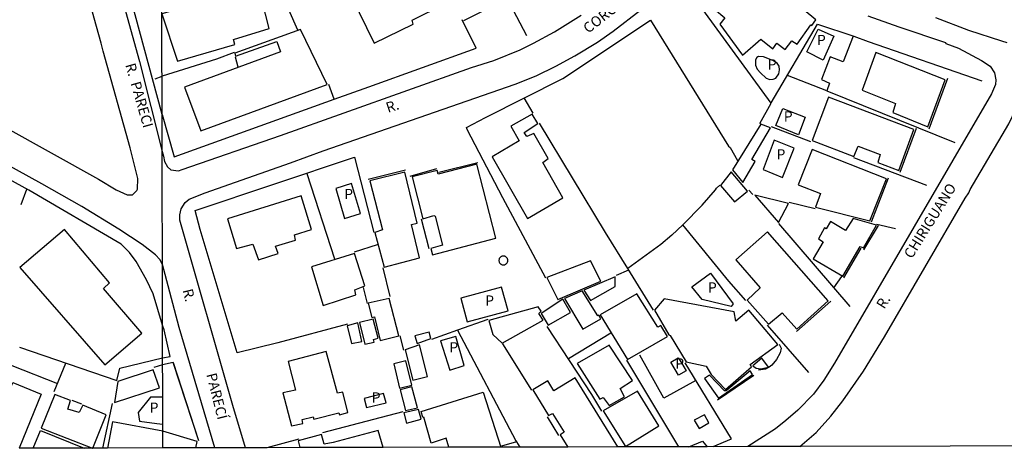
# Model space of a CAD drawing. Units: millimetres. Extents: x 173485 to 175902, y 1668721 to 1671498.
# Drawn here: x 175385 to 175625, y 1668725 to 1668830 of the extents above; entities that cross this region are included whole.
import ezdxf
from ezdxf.enums import TextEntityAlignment as Align

# ---------------------------------------------------------------- set-up
doc = ezdxf.new("R2010")
doc.units = ezdxf.units.MM
doc.header["$MEASUREMENT"] = 0
for name, color, linetype in [('V-AREA_VERDE', 3, 'Continuous'), ('V-EDIFICACAO', 2, 'Continuous'), ('V-LOTE', 10, 'Continuous'), ('V-NOME_DOS_LOGRADOUROS', 7, 'Continuous'), ('V-QUADRA', 2, 'Continuous'), ('V-TESTADA', 231, 'Continuous'), ('X-LIMITE_1000', 7, 'Continuous'), ('X-LIMITE_5000', 7, 'Continuous')]:
    doc.layers.add(name, color=color, linetype=linetype)

msp = doc.modelspace()

# ---------------------------------------------------------------- linework, layer by layer
at = {"layer": 'V-AREA_VERDE'}
for points in [[(175608.1, 1668830.24), (175616.17, 1668827.16), (175624.24, 1668824.5), (175625.48, 1668824.09)], [(175575.05, 1668725.65), (175579.03, 1668729.07), (175582.59, 1668733.06), (175585.5, 1668736.74), (175590.56, 1668744.02), (175595.64, 1668752.37), (175615.31, 1668786.2), (175616.23, 1668787.48), (175616.57, 1668788.32), (175625.99, 1668804.29), (175626.79, 1668806), (175628.29, 1668808.26), (175635.49, 1668820.57), (175637.12, 1668822.12), (175639.06, 1668823.02), (175640.81, 1668823.32), (175643.08, 1668823.06), (175644.94, 1668822.21), (175646.07, 1668821.35), (175646.94, 1668820.47)]]:
    msp.add_lwpolyline(points, dxfattribs=at)
at = {"layer": 'V-EDIFICACAO'}
for points in [[(175472.35, 1668839.9), (175471.56, 1668841.48), (175472.61, 1668842.11), (175470.59, 1668846.29), (175469.3, 1668845.7), (175468.96, 1668846.32), (175461.99, 1668842.8), (175471.19, 1668824), (175480.7, 1668828.62), (175480.44, 1668829.58), (175488.32, 1668833.46), (175482.67, 1668844.92), (175472.35, 1668839.9)], [(175560.42, 1668845.03), (175552.37, 1668835.39), (175555.01, 1668833.33), (175554.21, 1668832.23), (175556.68, 1668830.14), (175555.46, 1668828.63), (175561.01, 1668821.01), (175565.46, 1668824.98), (175568.43, 1668822.59), (175569.37, 1668823.95), (175571.42, 1668822.42), (175573.08, 1668824.51), (175574.39, 1668823.76), (175577.67, 1668828.44), (175577.91, 1668828.26), (175578.93, 1668829.69), (175560.42, 1668845.03)], [(175419.37, 1668831.09), (175423.22, 1668819.56), (175437.2, 1668823.62), (175436.81, 1668824.87), (175445.58, 1668827.58), (175442.92, 1668837.76), (175442.92, 1668837.76), (175419.37, 1668831.09), (175419.37, 1668831.09), (175419.37, 1668831.09), (175419.37, 1668831.09)], [(175424.91, 1668813.21), (175428.86, 1668802.6), (175459.7, 1668813.9), (175453.21, 1668827.28), (175437.16, 1668821.51), (175437.37, 1668820.76), (175447.44, 1668824.4), (175448.3, 1668821.87), (175424.91, 1668813.21)], [(175576.71, 1668821.86), (175576.71, 1668821.86), (175579.45, 1668827.4), (175583.34, 1668825.71), (175580.71, 1668819.86), (175576.71, 1668821.86)], [(175593.59, 1668821.73), (175590.18, 1668812.53), (175598.39, 1668809.22), (175597.72, 1668807.06), (175606.25, 1668803.59), (175610.5, 1668815.01), (175593.59, 1668821.73)], [(175565.41, 1668816.71), (175566.79, 1668815.41), (175567.73, 1668815.09), (175568.54, 1668815.16), (175569.12, 1668815.41), (175569.86, 1668816.51), (175570.05, 1668817.45), (175569.99, 1668818.34), (175569.44, 1668819.05), (175568.46, 1668819.71), (175566.14, 1668820.64), (175564.95, 1668820.75), (175564.5, 1668820.46), (175564.22, 1668819.92), (175564.18, 1668818.6), (175564.63, 1668817.59), (175565.41, 1668816.71)], [(175582.03, 1668810.82), (175578.04, 1668800.24), (175588.21, 1668796.33), (175589.27, 1668798.85), (175589.27, 1668798.85), (175594.58, 1668796.79), (175594.04, 1668794.84), (175599.13, 1668792.91), (175602.84, 1668802.94), (175582.03, 1668810.82)], [(175574.71, 1668801.6), (175569.12, 1668803.89), (175570.85, 1668808.04), (175576.34, 1668805.9), (175574.71, 1668801.6)], [(175504.49, 1668803.76), (175506.53, 1668800.15), (175499.95, 1668796.24), (175508.57, 1668781.2), (175517.18, 1668786.25), (175512.31, 1668794.84), (175513.58, 1668795.83), (175510.11, 1668801.98), (175508.44, 1668801.24), (175507.74, 1668802.21), (175511.1, 1668804.4), (175509.68, 1668806.69), (175504.49, 1668803.76)], [(175558.57, 1668793.07), (175561.14, 1668790), (175564.15, 1668795.11), (175563.26, 1668795.62), (175567.82, 1668803.33), (175565.51, 1668804.25), (175558.57, 1668793.07)], [(175566.03, 1668793.15), (175570.81, 1668791.25), (175573.64, 1668798.39), (175568.74, 1668800.35), (175566.03, 1668793.15)], [(175578.03, 1668798.06), (175574.64, 1668789.44), (175580.06, 1668787.29), (175578.87, 1668783.95), (175592.07, 1668780.66), (175596.15, 1668790.92), (175578.03, 1668798.06)], [(175486.74, 1668792.05), (175486.51, 1668792.93), (175480.4, 1668791.34), (175483, 1668781.18), (175485.71, 1668781.96), (175486.07, 1668781.81), (175487.86, 1668774.74), (175484.99, 1668773.92), (175485.36, 1668772.4), (175500.85, 1668776.43), (175496.17, 1668794.5), (175486.74, 1668792.05)], [(175470.1, 1668790.42), (175473.21, 1668778.44), (175471.34, 1668777.83), (175473.57, 1668769.37), (175482.19, 1668771.67), (175480.24, 1668779.72), (175481.69, 1668780.08), (175478.64, 1668792.55), (175470.1, 1668790.42)], [(175558.28, 1668792.6), (175555.66, 1668789.25), (175559.09, 1668785.26), (175562.27, 1668787.9), (175558.28, 1668792.6)], [(175463.95, 1668781.21), (175467.86, 1668782.48), (175467.86, 1668782.48), (175465.66, 1668789.72), (175461.79, 1668788.51), (175463.95, 1668781.22), (175463.95, 1668781.21)], [(175435.38, 1668781.1), (175437.56, 1668773.93), (175441.55, 1668774.99), (175442.93, 1668771.18), (175447.73, 1668772.67), (175447.1, 1668774.5), (175447.1, 1668774.5), (175451.98, 1668775.96), (175451.71, 1668777.26), (175455.87, 1668778.57), (175453.38, 1668786.75), (175435.38, 1668781.1)], [(175564.03, 1668786.9), (175569.78, 1668780.26), (175572.23, 1668784.91), (175564.03, 1668786.9)], [(175581.41, 1668778.72), (175581.04, 1668778.91), (175579.54, 1668776.29), (175580.68, 1668775.51), (175578.26, 1668771.39), (175585.46, 1668767.15), (175589.75, 1668774.4), (175590.55, 1668774.08), (175593.71, 1668779.6), (175587.99, 1668781.2), (175586.16, 1668778.3), (175582.47, 1668780.47), (175581.41, 1668778.72)], [(175384.74, 1668769.28), (175405.42, 1668745.53), (175414.5, 1668753.26), (175405.1, 1668764.13), (175406.58, 1668765.57), (175395.58, 1668778.55), (175384.74, 1668769.28)], [(175567.1, 1668777.99), (175559.38, 1668771.13), (175565.35, 1668764.35), (175562.2, 1668761.28), (175567.38, 1668755.45), (175570.72, 1668758.26), (175574.3, 1668754.25), (175581.96, 1668761.12), (175567.1, 1668777.99)], [(175455.88, 1668769.44), (175458.75, 1668760.02), (175466.71, 1668762.58), (175466.44, 1668763.86), (175468.85, 1668764.77), (175466.36, 1668772.67), (175455.88, 1668769.44)], [(175503.76, 1668770.99), (175503.75, 1668771.1), (175503.74, 1668771.21), (175503.71, 1668771.32), (175503.67, 1668771.43), (175503.62, 1668771.53), (175503.55, 1668771.63), (175503.48, 1668771.71), (175503.4, 1668771.79), (175503.32, 1668771.86), (175503.22, 1668771.93), (175503.12, 1668771.98), (175503.01, 1668772.02), (175502.9, 1668772.05), (175502.79, 1668772.06), (175502.68, 1668772.07), (175502.57, 1668772.06), (175502.46, 1668772.05), (175502.35, 1668772.02), (175502.24, 1668771.98), (175502.14, 1668771.93), (175502.04, 1668771.86), (175501.96, 1668771.79), (175501.88, 1668771.71), (175501.81, 1668771.63), (175501.74, 1668771.53), (175501.69, 1668771.43), (175501.65, 1668771.32), (175501.62, 1668771.21), (175501.61, 1668771.1), (175501.6, 1668770.99), (175501.61, 1668770.88), (175501.62, 1668770.77), (175501.65, 1668770.66), (175501.69, 1668770.55), (175501.74, 1668770.45), (175501.81, 1668770.35), (175501.88, 1668770.27), (175501.96, 1668770.19), (175502.04, 1668770.12), (175502.14, 1668770.05), (175502.24, 1668770), (175502.35, 1668769.96), (175502.46, 1668769.93), (175502.57, 1668769.92), (175502.68, 1668769.91), (175502.79, 1668769.92), (175502.9, 1668769.93), (175503.01, 1668769.96), (175503.12, 1668770), (175503.22, 1668770.05), (175503.32, 1668770.12), (175503.4, 1668770.19), (175503.48, 1668770.27), (175503.55, 1668770.35), (175503.62, 1668770.45), (175503.67, 1668770.55), (175503.71, 1668770.66), (175503.74, 1668770.77), (175503.75, 1668770.88), (175503.76, 1668770.99)], [(175513.25, 1668766.83), (175515.98, 1668761.51), (175526.43, 1668765.98), (175523.92, 1668770.89), (175513.25, 1668766.83)], [(175522.34, 1668763.78), (175523.9, 1668761.22), (175529.96, 1668764.64), (175529.96, 1668766.97), (175522.34, 1668763.78)], [(175558.78, 1668760.42), (175558.27, 1668759.76), (175551.17, 1668761.46), (175548.7, 1668764.58), (175553.2, 1668767.92), (175553.2, 1668767.92), (175558.78, 1668760.42)], [(175503.86, 1668758.69), (175503.85, 1668758.73), (175502.26, 1668764.45), (175492.33, 1668761.79), (175492.33, 1668761.79), (175493.87, 1668756.04), (175503.86, 1668758.69)], [(175469.68, 1668760.55), (175470.6, 1668757.07), (175471.23, 1668757.22), (175472.64, 1668751.47), (175477.18, 1668752.63), (175474.79, 1668761.75), (175469.68, 1668760.55)], [(175521.89, 1668763.6), (175517.6, 1668761.68), (175522.09, 1668754.21), (175526.49, 1668756.77), (175525.99, 1668757.63), (175525.73, 1668757.5), (175521.89, 1668763.6)], [(175535.24, 1668762.87), (175526.32, 1668757.76), (175532.99, 1668746.86), (175542.71, 1668752.43), (175541.09, 1668755.13), (175540.37, 1668754.75), (175535.24, 1668762.87)], [(175541.92, 1668761.63), (175539.55, 1668758.91), (175543.02, 1668752.83), (175543.38, 1668752.7), (175547.25, 1668746.25), (175552.16, 1668745.19), (175553.37, 1668743.16), (175556.84, 1668739.56), (175563.25, 1668745.05), (175562.93, 1668745.61), (175569.62, 1668750.5), (175562.59, 1668758.9), (175559.39, 1668756.17), (175559, 1668758.47), (175541.92, 1668761.63)], [(175499.16, 1668756.38), (175500.09, 1668752.98), (175502.37, 1668750.83), (175512.38, 1668756.42), (175511.37, 1668758.03), (175511.88, 1668758.59), (175511.19, 1668759.67), (175499.16, 1668756.38)], [(175511.89, 1668758.07), (175513.58, 1668755.23), (175519.09, 1668758.3), (175517.2, 1668761.55), (175511.89, 1668758.07)], [(175464.55, 1668755.07), (175465.62, 1668750.73), (175468.14, 1668751.26), (175467.14, 1668755.75), (175464.55, 1668755.07)], [(175467.58, 1668755.86), (175468.89, 1668750.58), (175471.15, 1668751.08), (175470.99, 1668751.72), (175472.1, 1668752.04), (175470.89, 1668756.68), (175467.58, 1668755.86)], [(175481.12, 1668752.59), (175481.62, 1668750.75), (175484.96, 1668751.97), (175484.6, 1668753.47), (175481.12, 1668752.59)], [(175493.12, 1668745.39), (175493.12, 1668745.39), (175491.06, 1668752.47), (175491.06, 1668752.47), (175487.32, 1668751.36), (175487.32, 1668751.36), (175489.62, 1668744.21), (175489.62, 1668744.21), (175493.12, 1668745.39)], [(175478.73, 1668749.21), (175480.59, 1668741.78), (175484.15, 1668742.74), (175482.26, 1668750.46), (175478.73, 1668749.21)], [(175520.68, 1668745.88), (175526.2, 1668737.21), (175527.05, 1668737.58), (175528.46, 1668735.63), (175532.27, 1668737.77), (175531.14, 1668739.77), (175534.17, 1668741.7), (175528.5, 1668750.31), (175520.68, 1668745.88)], [(175450.2, 1668746.39), (175451.94, 1668739.37), (175448.87, 1668738.71), (175450.98, 1668730.64), (175453.74, 1668731.27), (175453.58, 1668732.24), (175456.28, 1668732.91), (175456.42, 1668732.28), (175462.5, 1668733.87), (175462.7, 1668733.32), (175464.71, 1668733.91), (175463.48, 1668738.89), (175462.19, 1668738.64), (175459.43, 1668748.83), (175450.2, 1668746.39)], [(175546.11, 1668746.04), (175547.24, 1668744.12), (175545.41, 1668743.03), (175543.5, 1668746.19), (175545.32, 1668747.26), (175546.11, 1668746.04)], [(175475.95, 1668745.81), (175477.37, 1668739.86), (175480.35, 1668740.6), (175478.89, 1668746.49), (175475.95, 1668745.81)], [(175565.72, 1668747.15), (175563.52, 1668745.33), (175564.34, 1668744.73), (175565.46, 1668744.55), (175567.33, 1668744.98), (175565.72, 1668747.15)], [(175408.65, 1668741.5), (175407.79, 1668736.35), (175418.82, 1668739.97), (175417.25, 1668744.35), (175408.65, 1668741.5)], [(175552.99, 1668743.05), (175551.73, 1668742.25), (175555.15, 1668737.38), (175563.47, 1668743.17), (175562.9, 1668744.06), (175557, 1668739.17), (175556.62, 1668739.17), (175552.99, 1668743.05)], [(175480.32, 1668740.18), (175477.54, 1668739.47), (175478.8, 1668734.43), (175481.75, 1668735.07), (175480.32, 1668740.18)], [(175402.47, 1668725.26), (175402.55, 1668725.23), (175402.56, 1668725.26), (175405.81, 1668733.38), (175400.05, 1668735.71), (175399.19, 1668733.89), (175396.41, 1668734.72), (175397.11, 1668736.87), (175393.25, 1668738.3), (175389.95, 1668730.12)], [(175413.89, 1668731.81), (175418.16, 1668731.23), (175419.63, 1668731.08), (175419.58, 1668737.66), (175416.61, 1668737.63), (175413.62, 1668733.94)], [(175474.05, 1668736.29), (175474.05, 1668736.29), (175473.42, 1668738.56), (175473.42, 1668738.56), (175468.73, 1668737.33), (175469.33, 1668735.11), (175474.05, 1668736.29)], [(175535.39, 1668739.14), (175527.04, 1668734.36), (175532.51, 1668725.67), (175540.58, 1668730.68), (175535.39, 1668739.14), (175535.39, 1668739.14)], [(175478.43, 1668733.86), (175479.04, 1668731.36), (175482.65, 1668732.31), (175481.94, 1668734.63), (175478.43, 1668733.86)], [(175549.25, 1668732.06), (175550.42, 1668729.99), (175552.83, 1668731.37), (175551.74, 1668733.38), (175549.25, 1668732.06)]]:
    msp.add_lwpolyline(points, close=True, dxfattribs=at)
for points in [[(175530.57, 1668725.54), (175520.17, 1668742.4), (175514.97, 1668739.21), (175513.54, 1668741.65), (175509.89, 1668739.46), (175513.67, 1668733.2), (175514.66, 1668733.67), (175517.54, 1668729.14), (175516.53, 1668728.45), (175518.44, 1668725.51)], [(175374.92, 1668725.2), (175376.31, 1668728.55), (175377.53, 1668728.03), (175383.03, 1668741.21), (175389.91, 1668738.36), (175384.59, 1668725.22)], [(175489.38, 1668725.45), (175488.7, 1668727.66), (175485.03, 1668726.44), (175483.29, 1668732.77), (175483.01, 1668732.67), (175482.59, 1668734.21), (175497.79, 1668738.89), (175502.07, 1668725.48)], [(175427.66, 1668725.32), (175427.98, 1668726.84), (175419.6, 1668729.41), (175407.32, 1668731.69), (175406.08, 1668725.27)], [(175387.99, 1668725.23), (175389.72, 1668729.57), (175400.41, 1668725.26)], [(175473.32, 1668725.41), (175472.13, 1668729.51), (175461.14, 1668726.63), (175458.93, 1668726.2), (175458.28, 1668728.57), (175452.62, 1668727.03), (175453.05, 1668725.37)]]:
    msp.add_lwpolyline(points, dxfattribs=at)
at = {"layer": 'V-LOTE'}
for points in [[(175419.43, 1668806.6), (175406.3, 1668855.24)], [(175446.51, 1668840.73), (175452.49, 1668827.21)], [(175565.25, 1668804.36), (175568.02, 1668809.33), (175546.99, 1668838.25)], [(175503.48, 1668835.15), (175508.31, 1668825.82)], [(175496.06, 1668822.72), (175492.61, 1668829.67)], [(175493.7, 1668803.37), (175498.32, 1668805.86), (175517.2, 1668815.38), (175538.58, 1668829.59)], [(175538.58, 1668829.59), (175557.62, 1668798.89), (175558.04, 1668798.49), (175559.81, 1668795.35)], [(175567.98, 1668809.39), (175579.32, 1668828.63)], [(175579.32, 1668828.63), (175588.17, 1668825.71), (175591.65, 1668824.38), (175619.43, 1668814.82)], [(175588.05, 1668825.7), (175585.56, 1668819.39), (175582.43, 1668820.63), (175580.28, 1668815.12), (175582.28, 1668814.24), (175581.59, 1668812.37)], [(175419.54, 1668755.22), (175417.24, 1668762.87), (175415.6, 1668766.29), (175413.06, 1668770.73), (175411.43, 1668772.94), (175409.41, 1668774.97), (175386.94, 1668788.12), (175373.09, 1668795.65), (175356.86, 1668803.77), (175348.87, 1668808.21), (175339.67, 1668813.07), (175327.93, 1668818.87), (175321.51, 1668821.7)], [(175437, 1668821.68), (175432.73, 1668820.09), (175419.41, 1668815.94)], [(175469.86, 1668813.32), (175496.06, 1668822.72)], [(175496.06, 1668822.72), (175496.07, 1668822.72)], [(175437.22, 1668820.63), (175437.93, 1668818.2)], [(175417.71, 1668815.26), (175419.41, 1668815.94)], [(175581.59, 1668812.37), (175572, 1668816.12)], [(175461.43, 1668810.29), (175460.07, 1668813.86)], [(175461.43, 1668810.29), (175469.86, 1668813.32)], [(175581.59, 1668812.37), (175612.81, 1668799.74)], [(175422.38, 1668796.28), (175461.43, 1668810.29)], [(175509.95, 1668806.93), (175507.74, 1668810.6)], [(175419.43, 1668806.59), (175419.43, 1668806.6)], [(175419.43, 1668806.59), (175422.38, 1668796.28)], [(175513.01, 1668766.65), (175502.52, 1668786.24), (175493.81, 1668802.88), (175493.7, 1668803.37)], [(175533.01, 1668769), (175527.59, 1668777.8), (175511.48, 1668804.46)], [(175568, 1668803.63), (175577.62, 1668800)], [(175437.77, 1668748.5), (175428.69, 1668778.51), (175427.45, 1668783.15), (175466.36, 1668796.15)], [(175466.36, 1668796.15), (175471.07, 1668777.77)], [(175588.11, 1668796.08), (175605.89, 1668789.36)], [(175454.74, 1668792.2), (175461.48, 1668771.41)], [(175385.05, 1668784.65), (175386.46, 1668788.38)], [(175546.49, 1668779.64), (175551.22, 1668784.51), (175554.47, 1668788.18), (175554.65, 1668788.59), (175555.53, 1668789.38)], [(175562.56, 1668788.12), (175563.51, 1668787.05)], [(175572.44, 1668785.23), (175578.71, 1668783.64)], [(175484.59, 1668773.83), (175482.73, 1668781.06)], [(175546.49, 1668779.64), (175543.77, 1668777.12), (175541.1, 1668774.92), (175533.01, 1668769)], [(175561.84, 1668761.21), (175557.69, 1668765.93), (175546.49, 1668779.64)], [(175569.78, 1668780.02), (175587.21, 1668759.76)], [(175593.82, 1668779.83), (175598.31, 1668778.76)], [(175471.93, 1668774.8), (175466.27, 1668773)], [(175473.25, 1668769.18), (175474.99, 1668762.2)], [(175539.27, 1668758.84), (175533.01, 1668769)], [(175533.23, 1668768.63), (175530.21, 1668767.33)], [(175583.31, 1668764.31), (175585.27, 1668767.05)], [(175468.51, 1668764.41), (175469.44, 1668760.5)], [(175419.54, 1668755.21), (175419.54, 1668755.22)], [(175419.94, 1668754.05), (175419.54, 1668755.21)], [(175464.69, 1668755.48), (175447.66, 1668750.91), (175437.77, 1668748.5)], [(175498.88, 1668756.62), (175491.48, 1668753.98)], [(175526.72, 1668734.24), (175524.27, 1668738.34), (175513.37, 1668754.92)], [(175567.08, 1668755.22), (175577.1, 1668743.66)], [(175421.38, 1668747.61), (175419.94, 1668754.05)], [(175477.42, 1668752.62), (175478.32, 1668749.12)], [(175491.48, 1668753.98), (175485.18, 1668751.73)], [(175491.48, 1668753.98), (175505.75, 1668726.98), (175505.89, 1668726.75)], [(175518.56, 1668747.07), (175528.93, 1668753.37)], [(175384.62, 1668749.85), (175408.35, 1668741.76), (175409.08, 1668744.72), (175419.56, 1668747.23)], [(175509.62, 1668739.37), (175502.58, 1668750.67)], [(175569.96, 1668750.59), (175570.46, 1668749.63), (175570.25, 1668748.46), (175569.35, 1668746.84), (175568.17, 1668745.43), (175567.55, 1668744.95)], [(175419.56, 1668747.23), (175421.38, 1668747.61)], [(175549.63, 1668741.73), (175541.84, 1668737.42), (175535.94, 1668747.91)], [(175382.8, 1668745.4), (175393.89, 1668740.99)], [(175393.08, 1668739.03), (175395.96, 1668745.98)], [(175419.56, 1668745.51), (175417.44, 1668744.88)], [(175428.41, 1668726.98), (175422.16, 1668746.1), (175419.56, 1668745.51)], [(175532.75, 1668746.69), (175545.42, 1668725.57)], [(175558.32, 1668727.47), (175547, 1668746.05)], [(175397.42, 1668736.94), (175399.79, 1668736.03)], [(175407.28, 1668736.13), (175404.87, 1668725.27)], [(175478.19, 1668734.07), (175458.55, 1668728.94)], [(175516.2, 1668728.31), (175513.46, 1668732.89)], [(175452.75, 1668727.45), (175444.98, 1668725.35)], [(175505.89, 1668726.75), (175502.22, 1668725.72)], [(175505.89, 1668726.75), (175506.68, 1668725.49)], [(175547.96, 1668725.58), (175551.3, 1668726.93), (175552.38, 1668725.59)], [(175553.89, 1668725.6), (175558.32, 1668727.47)]]:
    msp.add_lwpolyline(points, dxfattribs=at)
at = {"layer": 'V-QUADRA'}
for points in [[(175380.82, 1668803.69), (175403.92, 1668790.77), (175408.23, 1668788.21), (175410.88, 1668786.98), (175412.17, 1668787), (175413.25, 1668788.02), (175413.43, 1668788.39), (175413.51, 1668791.01), (175411.6, 1668798.45), (175405.06, 1668822.02), (175405.06, 1668822.02), (175404.54, 1668823.99), (175404.54, 1668823.99), (175404.54, 1668823.99), (175397.5, 1668849.3), (175392.56, 1668867.05), (175392.08, 1668868.23), (175390.55, 1668871.98), (175389.08, 1668875.13), (175382.65, 1668887.68)], [(175405.02, 1668851.4), (175413.9, 1668819.46), (175419.45, 1668797.53), (175419.45, 1668797.53), (175419.45, 1668797.52), (175419.45, 1668797.52), (175419.73, 1668796.4), (175419.73, 1668796.4), (175420.04, 1668795.13), (175420.72, 1668793.8), (175420.72, 1668793.8), (175421.58, 1668793.07), (175423.4, 1668792.88), (175424.28, 1668793.18), (175424.28, 1668793.18), (175448.34, 1668801.49), (175494.92, 1668818.05), (175500.33, 1668819.77), (175506.82, 1668822.38), (175510.06, 1668823.96), (175515.15, 1668826.73), (175521.64, 1668830.83)], [(175439.79, 1668725.34), (175436.68, 1668735.6), (175423.77, 1668780.8), (175423.73, 1668780.93), (175423.73, 1668782.08), (175424.07, 1668783.61), (175425.04, 1668785.11), (175426, 1668785.9), (175429.95, 1668787.44), (175450.78, 1668794.76), (175458.72, 1668797.71), (175505.58, 1668813.94), (175510.68, 1668816.04), (175515.49, 1668818.38), (175520.08, 1668820.86), (175525.61, 1668824.21), (175529.48, 1668826.88), (175536.21, 1668832.09)], [(175591.6, 1668830.64), (175599.13, 1668827.91), (175610.57, 1668824.09), (175610.66, 1668823.92), (175613.73, 1668822.72), (175619.31, 1668819.77), (175621.44, 1668818.32), (175622.49, 1668816.76), (175622.85, 1668815.01), (175622.74, 1668813.86), (175621.76, 1668811.64), (175602.94, 1668779.3), (175583.49, 1668745.94), (175580.84, 1668741.8), (175578.34, 1668738.38), (175574.56, 1668734.47), (175571.59, 1668731.95), (175569.05, 1668729.91), (175562.35, 1668725.61)], [(175608.1, 1668830.24), (175616.17, 1668827.16), (175624.24, 1668824.5), (175624.24, 1668824.5), (175625.48, 1668824.09)], [(175575.05, 1668725.65), (175579.03, 1668729.07), (175582.59, 1668733.06), (175585.5, 1668736.74), (175590.56, 1668744.02), (175595.64, 1668752.37), (175615.31, 1668786.2), (175616.23, 1668787.48), (175616.57, 1668788.32), (175625.99, 1668804.29)], [(175432.3, 1668725.33), (175423.61, 1668754.66), (175420.15, 1668767.6), (175419.51, 1668770), (175418.86, 1668771.19), (175417.82, 1668772.39), (175414.59, 1668774.9), (175408.84, 1668778.61), (175399.81, 1668784.12), (175390.08, 1668789.66), (175376.9, 1668796.89)]]:
    msp.add_lwpolyline(points, dxfattribs=at)
at = {"layer": 'V-TESTADA'}
for points in [[(175419.43, 1668806.59), (175406.3, 1668855.24)], [(175503.42, 1668834.73), (175492.99, 1668829.44)], [(175493.7, 1668803.37), (175498.32, 1668805.86), (175517.2, 1668815.38), (175538.58, 1668829.59)], [(175579.32, 1668828.63), (175588.17, 1668825.71), (175591.65, 1668824.38), (175619.43, 1668814.82)], [(175419.54, 1668755.22), (175417.24, 1668762.87), (175415.6, 1668766.29), (175413.06, 1668770.73), (175411.43, 1668772.94), (175409.41, 1668774.97), (175386.94, 1668788.12), (175373.09, 1668795.65), (175356.86, 1668803.77), (175348.87, 1668808.21), (175339.67, 1668813.07), (175327.93, 1668818.87), (175321.51, 1668821.7)], [(175469.86, 1668813.32), (175496.06, 1668822.72)], [(175496.06, 1668822.72), (175496.07, 1668822.72)], [(175611.03, 1668815.35), (175606.5, 1668803.03)], [(175461.43, 1668810.29), (175469.86, 1668813.32)], [(175422.38, 1668796.28), (175461.43, 1668810.29)], [(175419.43, 1668806.59), (175422.38, 1668796.28)], [(175603.4, 1668803.15), (175599.4, 1668792.47)], [(175437.77, 1668748.5), (175428.69, 1668778.51), (175427.45, 1668783.15), (175466.36, 1668796.15)], [(175469.68, 1668790.78), (175478.84, 1668793.09)], [(175479.92, 1668791.54), (175486.45, 1668793.42)], [(175486.92, 1668792.5), (175496.46, 1668794.91)], [(175596.59, 1668791.04), (175592.45, 1668780.31)], [(175594.15, 1668779.51), (175590.53, 1668773.58)], [(175589.9, 1668773.96), (175585.66, 1668766.79)], [(175583.31, 1668764.31), (175585.27, 1668767.05)], [(175582.58, 1668761.07), (175574.23, 1668753.71)], [(175419.94, 1668754.05), (175419.54, 1668755.22)], [(175421.38, 1668747.61), (175419.94, 1668754.05)], [(175569.96, 1668750.59), (175570.46, 1668749.63), (175570.25, 1668748.46), (175569.35, 1668746.84), (175568.17, 1668745.43), (175567.55, 1668744.95)], [(175428.41, 1668726.98), (175422.19, 1668746.01)], [(175567.55, 1668744.95), (175566.65, 1668744.45), (175564.93, 1668744.22)], [(175563.82, 1668742.94), (175554.95, 1668736.91)], [(175553.89, 1668725.6), (175558.32, 1668727.47)]]:
    msp.add_lwpolyline(points, dxfattribs=at)
at = {"layer": 'X-LIMITE_1000'}
msp.add_line((175419.61, 1668725.26), (175413.43, 1671496.68), dxfattribs=at)
at = {"layer": 'X-LIMITE_5000'}
msp.add_lwpolyline([(175684.5, 1668725.89), (175575.35, 1668725.64), (175569.53, 1668725.63), (175562.67, 1668725.61), (175552.38, 1668725.59), (175547.96, 1668725.58), (175545.42, 1668725.57), (175530.57, 1668725.54), (175518.44, 1668725.51), (175506.68, 1668725.49), (175502.07, 1668725.48), (175489.38, 1668725.45), (175473.32, 1668725.41), (175453.05, 1668725.37), (175444.98, 1668725.35), (175439.79, 1668725.34), (175435.89, 1668725.33), (175432.3, 1668725.33), (175427.66, 1668725.32), (175419.61, 1668725.3), (175406.08, 1668725.27), (175404.87, 1668725.27), (175402.56, 1668725.26), (175402.47, 1668725.26), (175400.41, 1668725.26), (175387.99, 1668725.23), (175384.59, 1668725.22)], dxfattribs=at)

# ---------------------------------------------------------------- texts
at = {"layer": 'V-NOME_DOS_LOGRADOUROS'}
for s, rotation, p in [('COROADOS', 38, (175523.86, 1668825.6)), ('R.  PARECI', 286, (175409.67, 1668818.47)), ('R.', 18, (175474.76, 1668806.22)), ('CHIRIGUANO', 58, (175603, 1668770.83)), ('R.', 284, (175423.64, 1668763.55)), ('R.', 58, (175596.27, 1668758.55)), ('PARECÍ', 284, (175429.44, 1668743.03))]:
    msp.add_text(s, height=2.5, rotation=rotation, dxfattribs=at).set_placement(p, align=Align.BOTTOM_LEFT)
for p in [(175579.18, 1668822.71), (175567.18, 1668816.76), (175571.09, 1668804.06), (175569.32, 1668794.84), (175463.85, 1668785.16), (175552.59, 1668762.37), (175498.24, 1668759.19), (175489.51, 1668747.79), (175544.62, 1668743.85), (175470.56, 1668735.55), (175416.39, 1668733.07)]:
    msp.add_text('P', height=2.5, dxfattribs=at).set_placement(p, align=Align.BOTTOM_LEFT)

doc.saveas('drawing.dxf')
